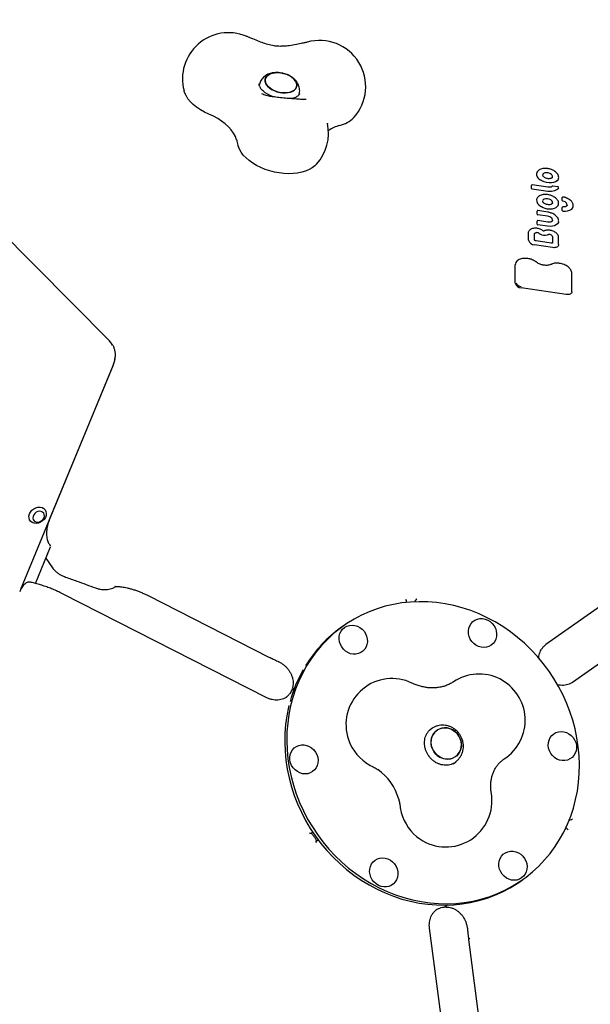
# Model space of a CAD drawing. Units: millimetres. Extents: x 5383 to 15229, y 17118 to 24215.
# Drawn here: x 10091 to 10463, y 21791 to 22431 of the extents above; entities that cross this region are included whole.
import ezdxf

# ---------------------------------------------------------------- set-up
doc = ezdxf.new("R2010")
doc.units = ezdxf.units.MM
doc.header["$LTSCALE"] = 100
doc.layers.add('STREFA', color=102, linetype='Continuous')

msp = doc.modelspace()

# ---------------------------------------------------------------- linework, layer by layer
at = {"color": 7, "linetype": 'Continuous', "lineweight": 25}
for p, q in [((10240.96, 22419.27), (10240.81, 22419.31)), ((10149.79, 22222), (9984.2, 22389.09)), ((10247.45, 22389.02), (10247.27, 22388.25)), ((10248.83, 22382.75), (10249, 22382.65)), ((10273.12, 22382), (10273.31, 22382.77)), ((10291.6, 22363.5), (10291.64, 22363.34)), ((10232.6, 22352.83), (10232.62, 22352.68)), ((10429.19, 22333.06), (10429.06, 22332.97)), ((10424.43, 22321.08), (10424.43, 22323.09)), ((10434.98, 22319.24), (10424.82, 22320.77)), ((10435.05, 22321.93), (10424.93, 22323.46)), ((10441.63, 22322.21), (10438.3, 22322.71)), ((10444.39, 22315.16), (10444.39, 22315.21)), ((10444.39, 22313.26), (10444.39, 22315.16)), ((10445.78, 22315.37), (10444.98, 22315.58)), ((10432.35, 22311.75), (10432.34, 22311.75)), ((10444.39, 22308.69), (10444.39, 22308.74)), ((10444.39, 22306.79), (10444.39, 22308.69)), ((10444.91, 22309.12), (10444.91, 22309.12)), ((10428.02, 22304.35), (10428.02, 22306.37)), ((10434.83, 22303.08), (10428.41, 22304.05)), ((10434.99, 22305.76), (10428.53, 22306.73)), ((10428.02, 22297.85), (10428.02, 22299.86)), ((10434.87, 22296.57), (10428.41, 22297.55)), ((10434.93, 22299.26), (10428.53, 22300.23)), ((10434.93, 22299.26), (10434.93, 22299.26)), ((10422.42, 22287.52), (10422.42, 22292.27)), ((10426.44, 22291.7), (10426.45, 22291.77)), ((10426.44, 22287.55), (10426.44, 22291.7)), ((10438.01, 22289.86), (10438.01, 22285.75)), ((10442.02, 22284.63), (10442.02, 22289.38)), ((10438.06, 22282.69), (10426.38, 22284.45)), ((10437.19, 22285.52), (10427.35, 22287)), ((10438.01, 22285.75), (10438, 22285.67)), ((10442.02, 22284.63), (10442.01, 22284.56)), ((10413.81, 22259.52), (10413.81, 22271.46)), ((10450.64, 22254.03), (10450.64, 22266)), ((10446.89, 22252.19), (10417.57, 22256.62)), ((10450.64, 22254.03), (10450.63, 22253.96)), ((10092.22, 22060.74), (10152.21, 22206.12)), ((10152.17, 22206.32), (10110.63, 22105.66)), ((10152.17, 22206.33), (10152.17, 22206.32)), ((10110.63, 22105.66), (10110.62, 22105.65)), ((10547.36, 22104.9), (10433.78, 22024.58)), ((10110.48, 22090.01), (10111.47, 22088.6)), ((10101.64, 22064.38), (10111.46, 22088.18)), ((10111.47, 22088.6), (10111.47, 22088.61)), ((10108.38, 22080.72), (10112.77, 22074.52)), ((10451.1, 22000.08), (10564.68, 22080.4)), ((10252.17, 21990.08), (10119.18, 22057.68)), ((10174.95, 22056.47), (10253.57, 22016.5)), ((10343, 22052), (10343, 22052.03)), ((10348.49, 22052.39), (10348.51, 22052.5)), ((10302.08, 22036.78), (10300.74, 22035.84)), ((10259.26, 22013.79), (10259.76, 22013.57)), ((10269.37, 21995.6), (10268.93, 21995.29)), ((10359.52, 21969.99), (10357.92, 21968.86)), ((10358.04, 21969.03), (10358.44, 21969.22)), ((10359.57, 21970.26), (10359.41, 21970.16)), ((10373.32, 21947.17), (10374.88, 21948.27)), ((10446.72, 21905.34), (10446.69, 21905.36)), ((10448.89, 21910.4), (10449, 21910.39)), ((10281, 21901.85), (10280.8, 21901.71)), ((10282.08, 21902.61), (10281, 21901.85)), ((10284.46, 21896.95), (10285.54, 21897.71)), ((10284.27, 21896.81), (10284.46, 21896.95)), ((10417.37, 21870.9), (10418.7, 21871.85)), ((10368.53, 21854.42), (10368.97, 21854.73)), ((10377.44, 21692.44), (10358.04, 21840.36)), ((10382.72, 21839.53), (10382.77, 21838.98)), ((10383.42, 21832.88), (10402.09, 21690.51))]:
    msp.add_line(p, q, dxfattribs=at)
at = {"color": 7, "linetype": 'Continuous', "lineweight": 25, "flags": 128}
for points in [[(10251.17, 22392.45), (10251.02, 22391.29), (10251.23, 22390.08), (10251.78, 22388.86), (10252.65, 22387.68), (10253.82, 22386.57), (10255.25, 22385.56), (10256.88, 22384.71), (10258.67, 22384.03), (10260.54, 22383.54), (10262.45, 22383.28), (10264.31, 22383.23), (10266.07, 22383.41), (10267.68, 22383.81), (10269.06, 22384.41), (10270.19, 22385.2), (10271.01, 22386.15), (10271.5, 22387.22), (10271.65, 22388.38), (10271.44, 22389.59), (10270.89, 22390.81), (10270.02, 22391.99), (10268.85, 22393.11), (10267.42, 22394.11), (10265.79, 22394.96), (10264, 22395.64), (10262.13, 22396.13), (10260.22, 22396.4), (10258.36, 22396.44), (10256.59, 22396.26), (10254.99, 22395.86), (10253.61, 22395.26), (10252.48, 22394.47), (10251.66, 22393.53), (10251.17, 22392.45)], [(10263.07, 22395.91), (10264.91, 22395.33), (10266.63, 22394.56), (10268.16, 22393.62), (10269.47, 22392.56), (10270.49, 22391.41), (10271.21, 22390.2), (10271.59, 22388.98), (10271.62, 22387.79), (10271.3, 22386.67), (10270.64, 22385.65), (10269.66, 22384.78), (10268.4, 22384.08), (10266.9, 22383.58), (10265.21, 22383.29), (10263.39, 22383.22), (10261.49, 22383.38), (10259.6, 22383.76), (10257.76, 22384.34), (10256.04, 22385.12), (10254.51, 22386.05), (10253.2, 22387.11), (10252.17, 22388.26), (10251.46, 22389.47), (10251.08, 22390.69), (10251.05, 22391.88), (10251.37, 22393), (10252.03, 22394.02), (10253.01, 22394.89), (10254.27, 22395.59), (10255.77, 22396.09), (10257.46, 22396.38), (10259.28, 22396.45), (10261.17, 22396.29), (10263.07, 22395.91)], [(10214.41, 22369.51), (10211.59, 22370.82), (10208.95, 22372.29), (10206.52, 22373.92), (10204.35, 22375.67), (10202.46, 22377.53), (10200.87, 22379.47), (10199.6, 22381.47), (10198.68, 22383.49), (10198.32, 22384.63)], [(10232.64, 22352.53), (10232.55, 22352.85), (10231.72, 22354.98), (10230.55, 22357.1), (10229.05, 22359.17), (10227.25, 22361.19), (10225.15, 22363.11), (10222.79, 22364.93), (10220.2, 22366.61), (10217.39, 22368.15), (10214.41, 22369.51)], [(10284.53, 22336.94), (10283.45, 22335.88), (10281.69, 22334.55), (10279.66, 22333.39), (10277.38, 22332.43), (10274.87, 22331.67), (10272.17, 22331.13), (10269.31, 22330.81), (10266.34, 22330.71), (10263.28, 22330.84), (10260.19, 22331.19), (10257.09, 22331.77), (10254.04, 22332.56), (10251.06, 22333.55), (10248.2, 22334.73), (10245.49, 22336.08), (10242.98, 22337.59), (10240.69, 22339.24), (10238.65, 22341), (10236.89, 22342.86), (10235.43, 22344.79), (10234.29, 22346.76), (10233.49, 22348.75), (10233.32, 22349.31)], [(10441.94, 22327.39), (10441.7, 22326.86), (10441.02, 22326.06), (10440.04, 22325.42), (10438.81, 22324.98), (10437.38, 22324.74), (10435.84, 22324.73), (10434.24, 22324.95), (10432.68, 22325.37), (10431.22, 22325.99), (10429.93, 22326.78)], [(10441.99, 22321.65), (10441.62, 22320.99), (10441.06, 22320.41), (10440.33, 22319.92), (10439.45, 22319.54), (10438.45, 22319.27), (10437.35, 22319.13), (10436.18, 22319.12), (10434.98, 22319.24)], [(10437.46, 22310.95), (10437.45, 22310.95), (10437.44, 22310.94)], [(10447.57, 22310.26), (10447.59, 22310.55), (10447.48, 22311.03), (10447.2, 22311.51), (10446.77, 22311.95), (10446.2, 22312.35), (10445.54, 22312.67), (10444.81, 22312.89)], [(10438.05, 22300.41), (10438.06, 22300.75), (10437.91, 22301.23)], [(10441.96, 22299.2), (10441.9, 22299.01), (10441.36, 22298.14), (10440.5, 22297.41), (10439.36, 22296.87), (10437.99, 22296.55), (10436.47, 22296.44), (10434.87, 22296.57)], [(10422.42, 22292.27), (10422.53, 22292.95), (10422.68, 22293.3)], [(10426.44, 22291.77), (10426.46, 22291.81), (10426.54, 22291.99), (10426.68, 22292.15), (10426.86, 22292.28), (10427.09, 22292.38), (10427.36, 22292.45), (10427.65, 22292.48), (10427.96, 22292.48)], [(10432.41, 22293.39), (10432.41, 22293.39), (10432.4, 22293.39), (10432.37, 22293.38), (10432.32, 22293.38), (10432.27, 22293.39), (10432.21, 22293.41), (10432.16, 22293.43), (10432.13, 22293.44), (10432.11, 22293.46), (10432.11, 22293.46)], [(10426.44, 22287.55), (10426.44, 22287.55), (10426.44, 22287.57)], [(10442.01, 22284.56), (10441.94, 22284.09), (10441.71, 22283.66), (10441.35, 22283.29), (10440.85, 22282.99), (10440.26, 22282.77), (10439.57, 22282.65), (10438.83, 22282.62), (10438.06, 22282.69)], [(10421.4, 22275.65), (10421.4, 22275.65), (10421.42, 22275.63), (10421.43, 22275.6), (10421.44, 22275.54)], [(10450.63, 22253.96), (10450.56, 22253.51), (10450.34, 22253.11), (10450, 22252.76), (10449.53, 22252.48), (10448.97, 22252.27), (10448.32, 22252.15), (10447.62, 22252.13), (10446.89, 22252.19)], [(10151.84, 22219.28), (10151.1, 22220.44), (10149.79, 22222)], [(10153.45, 22211.61), (10153.44, 22211.6), (10153.44, 22211.59)], [(10098.57, 22104.73), (10097.85, 22105.73), (10097.45, 22106.91), (10097.41, 22108.2), (10097.72, 22109.53), (10098.37, 22110.8), (10099.3, 22111.94), (10100.48, 22112.88), (10101.81, 22113.56), (10103.22, 22113.93), (10104.62, 22113.97), (10105.93, 22113.69), (10107.05, 22113.08), (10107.91, 22112.21), (10108.48, 22111.11), (10108.7, 22109.86), (10108.56, 22108.54), (10108.08, 22107.23), (10107.28, 22106.02), (10106.22, 22104.97), (10104.96, 22104.15), (10103.57, 22103.63), (10102.15, 22103.42), (10100.79, 22103.54), (10099.57, 22103.99), (10098.57, 22104.73)], [(10100.73, 22105.11), (10101.54, 22104.54), (10102.55, 22104.26), (10103.66, 22104.29), (10104.77, 22104.63), (10105.79, 22105.24), (10106.62, 22106.08), (10107.2, 22107.07), (10107.47, 22108.12), (10107.4, 22109.14), (10107, 22110.03), (10106.31, 22110.73), (10105.39, 22111.16), (10104.32, 22111.29), (10103.2, 22111.1), (10102.12, 22110.62), (10101.18, 22109.89), (10100.47, 22108.96), (10100.04, 22107.93), (10099.94, 22106.89), (10100.18, 22105.92), (10100.73, 22105.11)], [(10435.67, 22007.54), (10432.08, 22012.34), (10428.24, 22016.92), (10424.17, 22021.29), (10419.87, 22025.43), (10415.36, 22029.31), (10410.65, 22032.93), (10405.77, 22036.27), (10400.74, 22039.33), (10395.55, 22042.08), (10390.25, 22044.53), (10384.84, 22046.67), (10379.35, 22048.47), (10373.79, 22049.95), (10368.18, 22051.09), (10362.54, 22051.89), (10356.9, 22052.35), (10351.27, 22052.46), (10345.67, 22052.23), (10340.12, 22051.66), (10334.64, 22050.74), (10329.26, 22049.48), (10323.98, 22047.89), (10318.83, 22045.98), (10313.83, 22043.74), (10308.99, 22041.18), (10304.33, 22038.32), (10299.87, 22035.17), (10295.62, 22031.73), (10291.6, 22028.02), (10287.82, 22024.05), (10284.29, 22019.83), (10281.04, 22015.39), (10278.06, 22010.73), (10275.37, 22005.87), (10272.98, 22000.83), (10270.89, 21995.63), (10269.12, 21990.28), (10267.67, 21984.81), (10266.55, 21979.23), (10265.76, 21973.56), (10265.29, 21967.83), (10265.17, 21962.04), (10265.37, 21956.23), (10265.91, 21950.42), (10266.79, 21944.61), (10267.99, 21938.84), (10269.51, 21933.13), (10271.36, 21927.49), (10273.52, 21921.94), (10275.98, 21916.51), (10278.74, 21911.21), (10281.79, 21906.06), (10285.11, 21901.08), (10288.69, 21896.29), (10292.53, 21891.7), (10296.61, 21887.33), (10300.91, 21883.2), (10305.42, 21879.32), (10310.12, 21875.7), (10315, 21872.35), (10320.04, 21869.3), (10325.22, 21866.54), (10330.53, 21864.09), (10335.93, 21861.96), (10341.43, 21860.15), (10346.99, 21858.68), (10352.6, 21857.54), (10358.24, 21856.74), (10363.88, 21856.28), (10369.51, 21856.16), (10375.11, 21856.39), (10380.66, 21856.97), (10386.13, 21857.89), (10391.52, 21859.14), (10396.8, 21860.73), (10401.94, 21862.65), (10406.95, 21864.89), (10411.79, 21867.45), (10416.44, 21870.31), (10420.91, 21873.46), (10425.15, 21876.9), (10429.18, 21880.61), (10432.96, 21884.58), (10436.48, 21888.79), (10439.74, 21893.24), (10442.72, 21897.9), (10445.41, 21902.76), (10447.8, 21907.79), (10449.88, 21913), (10451.65, 21918.34), (10453.1, 21923.82), (10454.23, 21929.4), (10455.02, 21935.07), (10455.48, 21940.8), (10455.61, 21946.58), (10455.4, 21952.39), (10454.86, 21958.21), (10453.99, 21964.01), (10452.79, 21969.78), (10451.26, 21975.5), (10449.42, 21981.14), (10447.26, 21986.69), (10444.8, 21992.12), (10442.04, 21997.42), (10438.99, 22002.57), (10435.67, 22007.54)], [(10395.98, 22040.57), (10397.53, 22039.59), (10398.89, 22038.35), (10400.03, 22036.89), (10400.89, 22035.25), (10401.45, 22033.5), (10401.69, 22031.7), (10401.59, 22029.92), (10401.17, 22028.22), (10400.43, 22026.65), (10399.41, 22025.29), (10398.13, 22024.17), (10396.65, 22023.35), (10395.03, 22022.83), (10393.31, 22022.66), (10391.56, 22022.83), (10389.85, 22023.33), (10388.23, 22024.15), (10386.77, 22025.26), (10385.51, 22026.62), (10384.51, 22028.18), (10383.79, 22029.88), (10383.39, 22031.67), (10383.32, 22033.46), (10383.59, 22035.22), (10384.17, 22036.86), (10385.05, 22038.33), (10386.21, 22039.57), (10387.59, 22040.55), (10389.15, 22041.22), (10390.83, 22041.57), (10392.57, 22041.57), (10394.31, 22041.23), (10395.98, 22040.57)], [(10302.8, 22035.76), (10304.27, 22036.59), (10305.9, 22037.1), (10307.62, 22037.27), (10309.37, 22037.11), (10311.08, 22036.6), (10312.7, 22035.78), (10314.16, 22034.67), (10315.42, 22033.31), (10316.42, 22031.75), (10317.14, 22030.05), (10317.53, 22028.27), (10317.61, 22026.47), (10317.34, 22024.72), (10316.76, 22023.08), (10315.88, 22021.61), (10314.72, 22020.36), (10313.34, 22019.38), (10311.78, 22018.71), (10310.1, 22018.37), (10308.36, 22018.36), (10306.62, 22018.7), (10304.95, 22019.37), (10303.4, 22020.34), (10302.03, 22021.58), (10300.9, 22023.04), (10300.04, 22024.68), (10299.48, 22026.43), (10299.24, 22028.23), (10299.34, 22030.01), (10299.76, 22031.72), (10300.5, 22033.28), (10301.52, 22034.64), (10302.8, 22035.76)], [(10266.6, 21984.96), (10266.34, 21983.87), (10265.22, 21978.29), (10264.42, 21972.62), (10263.96, 21966.88), (10263.83, 21961.1), (10264.04, 21955.29), (10264.58, 21949.47), (10265.45, 21943.67), (10266.65, 21937.9), (10268.18, 21932.18), (10270.03, 21926.54), (10272.18, 21921), (10274.65, 21915.57), (10277.41, 21910.27), (10280.45, 21905.12), (10283.77, 21900.14), (10287.36, 21895.35), (10291.2, 21890.76), (10295.28, 21886.39), (10299.58, 21882.26), (10304.09, 21878.37), (10308.79, 21874.76), (10313.67, 21871.41), (10318.71, 21868.36), (10323.89, 21865.6), (10329.19, 21863.15), (10334.6, 21861.02), (10340.1, 21859.21), (10345.66, 21857.73), (10351.27, 21856.59), (10356.9, 21855.79), (10362.55, 21855.33), (10368.18, 21855.22), (10373.78, 21855.45), (10379.32, 21856.03), (10384.8, 21856.94), (10390.19, 21858.2), (10395.46, 21859.79), (10400.61, 21861.71), (10405.61, 21863.95), (10410.45, 21866.5), (10415.11, 21869.36), (10417.37, 21870.9)], [(10361.43, 21967.67), (10360.36, 21966.24), (10359.58, 21964.61), (10359.12, 21962.84), (10358.99, 21960.98), (10359.2, 21959.09), (10359.74, 21957.25), (10360.59, 21955.52), (10361.72, 21953.94), (10363.1, 21952.59), (10364.67, 21951.5), (10366.39, 21950.71), (10368.19, 21950.24), (10370.02, 21950.12), (10371.81, 21950.35), (10373.49, 21950.92), (10375.03, 21951.8), (10376.35, 21952.98), (10377.42, 21954.41), (10378.2, 21956.04), (10378.66, 21957.81), (10378.79, 21959.67), (10378.58, 21961.55), (10378.04, 21963.39), (10377.19, 21965.13), (10376.06, 21966.7), (10374.68, 21968.06), (10373.11, 21969.15), (10371.39, 21969.94), (10369.59, 21970.4), (10367.76, 21970.52), (10365.97, 21970.3), (10364.28, 21969.73), (10362.75, 21968.84), (10361.43, 21967.67)], [(10375.4, 21967.41), (10376.66, 21965.94), (10377.65, 21964.28), (10378.35, 21962.48), (10378.72, 21960.61), (10378.76, 21958.74), (10378.47, 21956.91), (10377.84, 21955.2), (10376.92, 21953.67), (10375.72, 21952.36), (10374.28, 21951.32), (10372.67, 21950.59), (10370.92, 21950.19), (10369.11, 21950.14), (10367.28, 21950.43), (10365.52, 21951.06), (10363.86, 21952.01), (10362.38, 21953.24), (10361.12, 21954.71), (10360.13, 21956.37), (10359.43, 21958.16), (10359.05, 21960.03), (10359.01, 21961.91), (10359.31, 21963.74), (10359.93, 21965.45), (10360.86, 21966.98), (10362.06, 21968.29), (10363.49, 21969.32), (10365.11, 21970.05), (10366.86, 21970.45), (10368.67, 21970.51), (10370.49, 21970.21), (10372.26, 21969.58), (10373.91, 21968.64), (10375.4, 21967.41)], [(10453.57, 21959.12), (10453.64, 21957.32), (10453.38, 21955.57), (10452.8, 21953.93), (10451.91, 21952.46), (10450.76, 21951.21), (10449.38, 21950.24), (10447.82, 21949.56), (10446.14, 21949.22), (10444.4, 21949.22), (10442.66, 21949.55), (10440.98, 21950.22), (10439.44, 21951.19), (10438.07, 21952.43), (10436.94, 21953.9), (10436.07, 21955.53), (10435.51, 21957.28), (10435.28, 21959.08), (10435.37, 21960.87), (10435.8, 21962.57), (10436.54, 21964.13), (10437.56, 21965.49), (10438.83, 21966.61), (10440.31, 21967.44), (10441.94, 21967.95), (10443.66, 21968.13), (10445.4, 21967.96), (10447.12, 21967.45), (10448.74, 21966.63), (10450.2, 21965.52), (10451.45, 21964.16), (10452.46, 21962.6), (10453.17, 21960.9), (10453.57, 21959.12)], [(10267.2, 21949.51), (10267.13, 21951.31), (10267.4, 21953.06), (10267.98, 21954.7), (10268.86, 21956.17), (10270.02, 21957.41), (10271.4, 21958.39), (10272.96, 21959.06), (10274.64, 21959.41), (10276.38, 21959.41), (10278.12, 21959.07), (10279.79, 21958.41), (10281.34, 21957.44), (10282.7, 21956.2), (10283.84, 21954.73), (10284.7, 21953.09), (10285.26, 21951.34), (10285.5, 21949.54), (10285.4, 21947.76), (10284.98, 21946.06), (10284.24, 21944.5), (10283.22, 21943.13), (10281.94, 21942.02), (10280.46, 21941.19), (10278.84, 21940.68), (10277.12, 21940.5), (10275.37, 21940.67), (10273.66, 21941.17), (10272.04, 21942), (10270.58, 21943.11), (10269.32, 21944.46), (10268.32, 21946.02), (10267.6, 21947.72), (10267.2, 21949.51)], [(10324.8, 21868.06), (10323.25, 21869.03), (10321.88, 21870.27), (10320.75, 21871.74), (10319.88, 21873.37), (10319.33, 21875.12), (10319.09, 21876.92), (10319.19, 21878.71), (10319.61, 21880.41), (10320.35, 21881.97), (10321.37, 21883.34), (10322.65, 21884.45), (10324.12, 21885.28), (10325.75, 21885.79), (10327.47, 21885.97), (10329.22, 21885.8), (10330.93, 21885.3), (10332.55, 21884.47), (10334.01, 21883.36), (10335.27, 21882), (10336.27, 21880.45), (10336.98, 21878.74), (10337.38, 21876.96), (10337.45, 21875.16), (10337.19, 21873.41), (10336.61, 21871.77), (10335.72, 21870.3), (10334.57, 21869.06), (10333.19, 21868.08), (10331.63, 21867.41), (10329.95, 21867.06), (10328.21, 21867.06), (10326.47, 21867.39), (10324.8, 21868.06)], [(10417.98, 21872.87), (10416.5, 21872.04), (10414.87, 21871.53), (10413.16, 21871.35), (10411.41, 21871.52), (10409.7, 21872.03), (10408.08, 21872.85), (10406.61, 21873.96), (10405.36, 21875.32), (10404.36, 21876.88), (10403.64, 21878.58), (10403.24, 21880.36), (10403.17, 21882.16), (10403.43, 21883.91), (10404.02, 21885.55), (10404.9, 21887.02), (10406.06, 21888.26), (10407.44, 21889.24), (10409, 21889.91), (10410.68, 21890.26), (10412.42, 21890.26), (10414.16, 21889.93), (10415.83, 21889.26), (10417.38, 21888.29), (10418.74, 21887.05), (10419.88, 21885.58), (10420.74, 21883.95), (10421.3, 21882.2), (10421.53, 21880.4), (10421.44, 21878.61), (10421.01, 21876.91), (10420.28, 21875.35), (10419.25, 21873.98), (10417.98, 21872.87)], [(10384.1, 21833.86), (10383.58, 21833.38), (10383.41, 21832.93), (10383.42, 21832.88)]]:
    msp.add_lwpolyline(points, dxfattribs=at)
at = {"color": 7, "linetype": 'Continuous', "lineweight": 25}
for centre, radius, start, end in [((8487.29, 20222.51), 3104.28, 94.84292, 314.82006), ((10227.3, 22392.4), 30, 67.69934, 195.01931), ((10286.52, 22387.34), 30, 317.81847, 105.57053), ((10295.33, 22380.38), 18.81, 283.04928, 315.49244), ((10262.3, 22357.08), 30, 317.81847, 12.33907), ((10304.92, 22340.57), 22.15, 103.95339, 124.88861), ((10262.3, 22357.08), 30, 188.15446, 195.01931), ((10430.7, 22330.32), 3.03, 125.01857, 213.82524), ((10433.49, 22331.89), 6.23, 211.49553, 235.18745), ((10429.24, 22332.74), 0.284, 127.94274, 167.81255), ((10433.29, 22329.58), 1.69, 100.6825, 163.39486), ((10434.17, 22326.49), 4.9, 49.77569, 104.12556), ((10436.36, 22328.85), 1.7, 350.27701, 54.73118), ((10424.83, 22321.19), 0.414, 195.40303, 269.08673), ((10432.23, 22313.78), 4.57, 178.17088, 242.97132), ((10433.13, 22312.77), 1.5, 112.68934, 163.35833), ((10434.25, 22309.76), 4.71, 55.62239, 111.12747), ((10444.88, 22315.09), 0.5, 106.80277, 166.41889), ((10444.88, 22315.09), 0.5, 78.85091, 106.80277), ((10435.95, 22318.22), 10.29, 235.68275, 240.01982), ((10436.16, 22317.93), 10.15, 238.18779, 295.00292), ((10436.03, 22311.83), 2.02, 356.81734, 64.27793), ((10438.88, 22311.54), 3.22, 299.14458, 344.26756), ((10444.86, 22313.38), 0.486, 193.86883, 264.3659), ((10444.88, 22308.62), 0.5, 106.80277, 166.41889), ((10444.88, 22308.62), 0.5, 86.30721, 106.80277), ((10446.18, 22313.78), 7.48, 260.27382, 306.4132), ((10448.77, 22309.92), 2.84, 310.57484, 3.39091), ((10428.42, 22304.46), 0.414, 195.40303, 269.08673), ((10434.24, 22298.4), 4.71, 45.74986, 82.7664), ((10435.91, 22300.24), 2.24, 26.45734, 43.55898), ((10444.9, 22306.94), 0.534, 196.17254, 271.58283), ((10428.42, 22297.96), 0.414, 195.40303, 269.08673), ((10427.81, 22290.27), 2.21, 60.44588, 86.09904), ((10422.77, 22281.61), 12.23, 55.85243, 59.95981), ((10433.02, 22296.71), 6.02, 235.83743, 238.90163), ((10433.02, 22296.6), 5.93, 238.35718, 287.67713), ((10437.18, 22284.94), 6.47, 104.50308, 111.44539), ((10436, 22289.33), 1.92, 76.31182, 103.17912), ((10436.3, 22289.44), 1.76, 14.03702, 84.87288), ((10426.45, 22288.63), 4.17, 195.40303, 269.08673), ((10417.23, 22271.36), 3.42, 126.36691, 178.29606), ((10442.87, 22272.34), 0.178, 342.48421, 15.88565), ((10417.64, 22260.6), 3.98, 195.74508, 268.99095), ((10417.74, 22260.82), 3.5, 197.34653, 268.69795), ((10140.78, 22213.06), 12.69, 31.62695, 44.76364), ((10136.32, 22212.79), 17.23, 337.23033, 355.2764), ((10350.06, 21966.28), 85.26, 125.33668, 148.41498), ((10354.78, 21963.51), 90.74, 150.51144, 164.6404), ((10333.67, 21972.54), 30, 64.41837, 194.77396), ((10390.3, 21975.46), 30, 303.04324, 123.70035), ((10333.78, 21972.62), 30.13, 194.86797, 235.66081), ((10333.67, 21972.54), 30, 235.75482, 243.80219), ((10304.93, 21915.1), 34.26, 15.08216, 55.48559), ((10368.67, 21923.05), 30, 235.75482, 9.39962), ((10368.67, 21923.05), 30, 186.72659, 194.77396), ((10368.79, 21923.13), 30.13, 194.8696, 235.65918)]:
    msp.add_arc(centre, radius, start, end, dxfattribs=at)
for points, knots in [([(10240.96, 22419.29), (10240.44, 22419.47), (10239.67, 22419.75), (10238.93, 22420.06), (10238.68, 22420.16)], [0, 0, 0, 0, 0.670631, 1, 1, 1, 1]), ([(10275.45, 22415.54), (10274.12, 22415.28), (10271.23, 22414.71), (10267.19, 22413.96), (10263.33, 22413.55), (10260.03, 22413.49), (10256.5, 22413.81), (10252.83, 22414.63), (10249.02, 22415.94), (10244.98, 22417.66), (10242.24, 22418.75), (10240.77, 22419.34)], [0, 0, 0, 0, 0.1072982, 0.233731, 0.3264735, 0.4145827, 0.4966996, 0.6142912, 0.7294278, 0.8546671, 1, 1, 1, 1]), ([(10278.46, 22416.24), (10278.12, 22416.15), (10277.15, 22415.89), (10276.08, 22415.64), (10275.29, 22415.51), (10275.27, 22415.51)], [0, 0, 0, 0, 0.34093, 0.985559, 1, 1, 1, 1]), ([(10263.09, 22395.93), (10262.7, 22396.02), (10261.64, 22396.27), (10259.87, 22396.49), (10257.79, 22396.51), (10255.72, 22396.26), (10253.82, 22395.74), (10252.13, 22394.99), (10250.71, 22394.05), (10249.5, 22392.94), (10248.53, 22391.66), (10247.83, 22390.35), (10247.59, 22389.43), (10247.49, 22389.03)], [0, 0, 0, 0, 0.059309, 0.163146, 0.26839, 0.375773, 0.485604, 0.581132, 0.672874, 0.761351, 0.847549, 0.932444, 1, 1, 1, 1]), ([(10273.27, 22382.77), (10273.35, 22383.09), (10273.57, 22383.95), (10273.58, 22385.38), (10273.34, 22386.98), (10272.81, 22388.51), (10272.03, 22389.97), (10271, 22391.34), (10269.71, 22392.61), (10268.18, 22393.76), (10266.45, 22394.74), (10264.73, 22395.46), (10263.58, 22395.79), (10263.09, 22395.93)], [0, 0, 0, 0, 0.055809, 0.146065, 0.235031, 0.324309, 0.415479, 0.509966, 0.608629, 0.711191, 0.816208, 0.921787, 1, 1, 1, 1]), ([(10249.24, 22385), (10249.07, 22385.17), (10248.59, 22385.67), (10247.99, 22386.48), (10247.51, 22387.34), (10247.26, 22388.07), (10247.21, 22388.64), (10247.2, 22388.93), (10247.27, 22389.09), (10247.27, 22389.09)], [0, 0, 0, 0, 0.088967, 0.259166, 0.42942, 0.602233, 0.783889, 0.988304, 1, 1, 1, 1]), ([(10256.57, 22380.68), (10256.16, 22380.82), (10255.1, 22381.18), (10253.53, 22381.92), (10251.9, 22382.85), (10250.52, 22383.82), (10249.68, 22384.55), (10249.3, 22384.93), (10249.24, 22385)], [0, 0, 0, 0, 0.135554, 0.348127, 0.558999, 0.767631, 0.96213, 1, 1, 1, 1]), ([(10255.92, 22380.76), (10255.13, 22380.87), (10253.58, 22381.09), (10251.76, 22381.51), (10250.24, 22382), (10249.37, 22382.43), (10248.94, 22382.65)], [0, 0, 0, 0, 0.259556, 0.510659, 0.755939, 1, 1, 1, 1]), ([(10277.09, 22378.95), (10276.92, 22378.95), (10276.45, 22378.96), (10275.45, 22379), (10274.06, 22379.07), (10272.41, 22379.16), (10270.56, 22379.29), (10268.56, 22379.45), (10266.47, 22379.63), (10264.32, 22379.82), (10262.17, 22380.04), (10260.08, 22380.26), (10258.13, 22380.48), (10256.77, 22380.65), (10256.08, 22380.74), (10255.94, 22380.76)], [0, 0, 0, 0, 0.0450601, 0.1225032, 0.2035688, 0.2875457, 0.3731673, 0.4597327, 0.546836, 0.6342261, 0.7217279, 0.8091711, 0.896384, 0.9780857, 1, 1, 1, 1]), ([(10273.5, 22382.75), (10273.49, 22382.7), (10273.46, 22382.51), (10273.29, 22382.19), (10272.9, 22381.68), (10272.26, 22381.13), (10271.36, 22380.58), (10270.14, 22380.07), (10268.94, 22379.7), (10268.07, 22379.57), (10267.76, 22379.52)], [0, 0, 0, 0, 0.047694, 0.217531, 0.362303, 0.497622, 0.641294, 0.781031, 0.920371, 1, 1, 1, 1]), ([(10277.71, 22378.95), (10277.72, 22378.96), (10277.75, 22378.96), (10277.42, 22378.95), (10277.21, 22378.95)], [0, 0, 0, 0, 0.340989, 1, 1, 1, 1]), ([(10435.08, 22334.01), (10434.66, 22334.07), (10433.74, 22334.2), (10432.36, 22334.16), (10431.01, 22333.92), (10429.94, 22333.54), (10429.4, 22333.2), (10429.19, 22333.06)], [0, 0, 0, 0, 0.185408, 0.408058, 0.631485, 0.855938, 1, 1, 1, 1]), ([(10440.97, 22331.02), (10440.82, 22331.19), (10440.39, 22331.66), (10439.48, 22332.37), (10438.22, 22333.09), (10436.82, 22333.63), (10435.74, 22333.94), (10435.16, 22334), (10435.08, 22334.01)], [0, 0, 0, 0, 0.113208, 0.326206, 0.539297, 0.752099, 0.964733, 1, 1, 1, 1]), ([(10432.58, 22328.48), (10432.46, 22328.57), (10432.14, 22328.84), (10431.79, 22329.31), (10431.62, 22329.77), (10431.68, 22329.99), (10431.7, 22330.07)], [0, 0, 0, 0, 0.166329, 0.485788, 0.805214, 1, 1, 1, 1]), ([(10437.07, 22327.69), (10436.94, 22327.65), (10436.57, 22327.53), (10435.8, 22327.44), (10434.8, 22327.52), (10433.81, 22327.79), (10433.05, 22328.15), (10432.68, 22328.41), (10432.56, 22328.5)], [0, 0, 0, 0, 0.100938, 0.298145, 0.496898, 0.69654, 0.895928, 1, 1, 1, 1]), ([(10438.01, 22328.57), (10437.98, 22328.47), (10437.92, 22328.23), (10437.57, 22327.91), (10437.19, 22327.75), (10437.03, 22327.67)], [0, 0, 0, 0, 0.3049827, 0.695874, 1, 1, 1, 1]), ([(10441.89, 22327.37), (10441.96, 22327.53), (10442.14, 22328), (10442.1, 22328.85), (10441.79, 22329.85), (10441.34, 22330.59), (10440.99, 22331), (10440.91, 22331.1)], [0, 0, 0, 0, 0.139201, 0.395794, 0.652517, 0.914924, 1, 1, 1, 1]), ([(10424.93, 22323.45), (10424.92, 22323.45), (10424.86, 22323.47), (10424.74, 22323.45), (10424.59, 22323.38), (10424.48, 22323.26), (10424.44, 22323.17), (10424.43, 22323.12)], [0, 0, 0, 0, 0.0609038, 0.2976801, 0.5360217, 0.7941614, 1, 1, 1, 1]), ([(10437.92, 22322.57), (10437.86, 22322.51), (10437.67, 22322.31), (10437.14, 22322.04), (10436.3, 22321.86), (10435.56, 22321.86), (10435.14, 22321.92), (10435.05, 22321.93)], [0, 0, 0, 0, 0.1314149, 0.4018369, 0.6655819, 0.9284577, 1, 1, 1, 1]), ([(10438.3, 22322.71), (10438.25, 22322.71), (10438.15, 22322.71), (10438.01, 22322.66), (10437.95, 22322.59), (10437.92, 22322.56)], [0, 0, 0, 0, 0.341952, 0.701654, 1, 1, 1, 1]), ([(10441.99, 22321.67), (10441.99, 22321.68), (10442.01, 22321.74), (10442, 22321.86), (10441.95, 22322.01), (10441.85, 22322.12), (10441.74, 22322.18), (10441.66, 22322.2), (10441.63, 22322.2)], [0, 0, 0, 0, 0.050188, 0.262798, 0.476534, 0.68033, 0.854778, 1, 1, 1, 1]), ([(10429.64, 22316.43), (10429.46, 22316.32), (10428.93, 22316.02), (10428.27, 22315.38), (10427.79, 22314.61), (10427.72, 22314.09), (10427.7, 22313.9)], [0, 0, 0, 0, 0.173393, 0.498074, 0.817472, 1, 1, 1, 1]), ([(10432.96, 22317.2), (10432.62, 22317.19), (10431.79, 22317.16), (10430.66, 22316.89), (10429.96, 22316.57), (10429.64, 22316.43)], [0, 0, 0, 0, 0.272467, 0.662156, 1, 1, 1, 1]), ([(10437.14, 22316.55), (10436.88, 22316.64), (10436.15, 22316.88), (10434.88, 22317.13), (10433.72, 22317.26), (10433.1, 22317.21), (10432.96, 22317.2)], [0, 0, 0, 0, 0.186487, 0.539935, 0.894161, 1, 1, 1, 1]), ([(10440.94, 22314.11), (10440.79, 22314.27), (10440.36, 22314.74), (10439.45, 22315.45), (10438.3, 22316.1), (10437.49, 22316.42), (10437.14, 22316.55)], [0, 0, 0, 0, 0.162014, 0.466824, 0.771757, 1, 1, 1, 1]), ([(10441.98, 22310.67), (10442.03, 22310.98), (10442.13, 22311.61), (10441.9, 22312.6), (10441.48, 22313.44), (10441.09, 22313.93), (10440.94, 22314.11)], [0, 0, 0, 0, 0.268889, 0.548776, 0.833288, 1, 1, 1, 1]), ([(10450.58, 22312.54), (10450.43, 22312.71), (10450.01, 22313.19), (10449.12, 22313.91), (10447.87, 22314.63), (10446.73, 22315.13), (10446.01, 22315.31), (10445.78, 22315.37)], [0, 0, 0, 0, 0.133084, 0.383264, 0.633661, 0.883731, 1, 1, 1, 1]), ([(10432.34, 22311.75), (10432.24, 22311.85), (10431.96, 22312.12), (10431.71, 22312.59), (10431.62, 22312.97), (10431.7, 22313.14), (10431.72, 22313.19)], [0, 0, 0, 0, 0.182059, 0.532372, 0.885731, 1, 1, 1, 1]), ([(10434.6, 22310.67), (10434.43, 22310.71), (10433.93, 22310.83), (10433.17, 22311.15), (10432.62, 22311.51), (10432.38, 22311.71), (10432.34, 22311.75)], [0, 0, 0, 0, 0.193459, 0.569314, 0.923233, 1, 1, 1, 1]), ([(10437.45, 22310.95), (10437.35, 22310.89), (10437.05, 22310.73), (10436.37, 22310.56), (10435.48, 22310.52), (10434.87, 22310.62), (10434.6, 22310.67)], [0, 0, 0, 0, 0.151954, 0.451642, 0.752396, 1, 1, 1, 1]), ([(10438.02, 22311.7), (10438.02, 22311.68), (10438.03, 22311.48), (10437.84, 22311.23), (10437.55, 22311.02), (10437.45, 22310.95)], [0, 0, 0, 0, 0.095134, 0.680184, 1, 1, 1, 1]), ([(10446.86, 22309.44), (10446.75, 22309.39), (10446.41, 22309.24), (10445.75, 22309.1), (10445.17, 22309.11), (10444.91, 22309.12)], [0, 0, 0, 0, 0.220719, 0.653946, 1, 1, 1, 1]), ([(10447.35, 22309.81), (10447.29, 22309.75), (10447.16, 22309.61), (10446.96, 22309.5), (10446.85, 22309.44)], [0, 0, 0, 0, 0.47178, 1, 1, 1, 1]), ([(10447.54, 22310.25), (10447.54, 22310.21), (10447.54, 22310.05), (10447.43, 22309.9), (10447.34, 22309.8)], [0, 0, 0, 0, 0.243423, 1, 1, 1, 1]), ([(10451.58, 22310.18), (10451.56, 22310.41), (10451.52, 22310.97), (10451.16, 22311.77), (10450.75, 22312.31), (10450.58, 22312.54)], [0, 0, 0, 0, 0.2804857, 0.690462, 1, 1, 1, 1]), ([(10428.53, 22306.73), (10428.51, 22306.73), (10428.45, 22306.75), (10428.33, 22306.73), (10428.18, 22306.66), (10428.07, 22306.54), (10428.04, 22306.44), (10428.02, 22306.4)], [0, 0, 0, 0, 0.060904, 0.29768, 0.536022, 0.794161, 1, 1, 1, 1]), ([(10437.26, 22305.16), (10436.89, 22305.29), (10436.15, 22305.56), (10435.38, 22305.69), (10434.99, 22305.76)], [0, 0, 0, 0, 0.501103, 1, 1, 1, 1]), ([(10441.35, 22302.23), (10441.23, 22302.41), (10440.87, 22302.9), (10440.08, 22303.66), (10438.92, 22304.43), (10437.95, 22304.94), (10437.37, 22305.12), (10437.26, 22305.16)], [0, 0, 0, 0, 0.142298, 0.408183, 0.675099, 0.941825, 1, 1, 1, 1]), ([(10441.89, 22301.17), (10441.82, 22301.36), (10441.68, 22301.72), (10441.46, 22302.07), (10441.35, 22302.23)], [0, 0, 0, 0, 0.522166, 1, 1, 1, 1]), ([(10441.95, 22299.18), (10442.01, 22299.48), (10442.15, 22300.09), (10442.02, 22300.77), (10441.91, 22301.13), (10441.89, 22301.17)], [0, 0, 0, 0, 0.461393, 0.933489, 1, 1, 1, 1]), ([(10428.25, 22295.17), (10428.02, 22295.2), (10427.34, 22295.29), (10426.23, 22295.28), (10425.01, 22295.07), (10423.96, 22294.64), (10423.15, 22294.08), (10422.86, 22293.58), (10422.73, 22293.36)], [0, 0, 0, 0, 0.098222, 0.284669, 0.472293, 0.661197, 0.850556, 1, 1, 1, 1]), ([(10428.53, 22300.23), (10428.51, 22300.23), (10428.45, 22300.25), (10428.33, 22300.23), (10428.18, 22300.16), (10428.07, 22300.04), (10428.04, 22299.94), (10428.02, 22299.9)], [0, 0, 0, 0, 0.060904, 0.29768, 0.536022, 0.794161, 1, 1, 1, 1]), ([(10429.44, 22294.89), (10429.41, 22294.9), (10429.03, 22295.04), (10428.63, 22295.11), (10428.25, 22295.17)], [0, 0, 0, 0, 0.0745126, 1, 1, 1, 1]), ([(10432.11, 22293.46), (10431.96, 22293.59), (10431.5, 22293.96), (10430.61, 22294.48), (10429.82, 22294.75), (10429.44, 22294.89)], [0, 0, 0, 0, 0.215792, 0.622208, 1, 1, 1, 1]), ([(10438.03, 22300.39), (10438.03, 22300.36), (10438.04, 22300.17), (10437.84, 22299.88), (10437.34, 22299.5), (10436.59, 22299.25), (10435.74, 22299.17), (10435.17, 22299.24), (10434.93, 22299.26)], [0, 0, 0, 0, 0.033623, 0.256829, 0.447524, 0.651553, 0.853298, 1, 1, 1, 1]), ([(10436.74, 22293.88), (10436.52, 22293.92), (10435.87, 22294.03), (10434.79, 22294.06), (10433.62, 22293.9), (10432.85, 22293.63), (10432.48, 22293.43), (10432.4, 22293.38)], [0, 0, 0, 0, 0.140404, 0.406789, 0.674908, 0.928779, 1, 1, 1, 1]), ([(10441.72, 22290.58), (10441.7, 22290.65), (10441.57, 22291.02), (10441.06, 22291.65), (10440.21, 22292.44), (10439.11, 22293.1), (10437.93, 22293.6), (10437.12, 22293.79), (10436.74, 22293.88)], [0, 0, 0, 0, 0.042661, 0.235231, 0.433093, 0.632732, 0.832151, 1, 1, 1, 1]), ([(10442.02, 22289.38), (10442.01, 22289.56), (10441.99, 22289.96), (10441.82, 22290.36), (10441.72, 22290.58)], [0, 0, 0, 0, 0.4281492, 1, 1, 1, 1]), ([(10427.35, 22287), (10427.27, 22287.02), (10427.07, 22287.06), (10426.79, 22287.18), (10426.57, 22287.33), (10426.45, 22287.48), (10426.44, 22287.54), (10426.44, 22287.54), (10426.44, 22287.55)], [0, 0, 0, 0, 0.158454, 0.361157, 0.560118, 0.747645, 0.929742, 1, 1, 1, 1]), ([(10438, 22285.67), (10438, 22285.67), (10438, 22285.67), (10437.98, 22285.64), (10437.83, 22285.55), (10437.59, 22285.5), (10437.36, 22285.49), (10437.23, 22285.51), (10437.19, 22285.52)], [0, 0, 0, 0, 0.072491, 0.33052, 0.5259, 0.727749, 0.936572, 1, 1, 1, 1]), ([(10421.4, 22275.65), (10421.12, 22275.67), (10420.3, 22275.73), (10418.99, 22275.67), (10417.56, 22275.4), (10416.28, 22274.95), (10415.63, 22274.5), (10415.3, 22274.27)], [0, 0, 0, 0, 0.117038, 0.339304, 0.562439, 0.786388, 1, 1, 1, 1]), ([(10423.32, 22275.29), (10423.08, 22275.36), (10422.44, 22275.54), (10421.79, 22275.61), (10421.4, 22275.65)], [0, 0, 0, 0, 0.388597, 1, 1, 1, 1]), ([(10427.33, 22273.36), (10427.13, 22273.51), (10426.58, 22273.94), (10425.5, 22274.54), (10424.33, 22275.04), (10423.57, 22275.23), (10423.32, 22275.29)], [0, 0, 0, 0, 0.174572, 0.504612, 0.834415, 1, 1, 1, 1]), ([(10432.25, 22271.29), (10432, 22271.32), (10431.28, 22271.43), (10430.09, 22271.8), (10428.77, 22272.38), (10427.87, 22272.93), (10427.43, 22273.28), (10427.33, 22273.36)], [0, 0, 0, 0, 0.1305901, 0.392855, 0.654881, 0.9161527, 1, 1, 1, 1]), ([(10437.38, 22271.83), (10437.21, 22271.75), (10436.72, 22271.52), (10435.73, 22271.24), (10434.4, 22271.1), (10433.21, 22271.11), (10432.49, 22271.25), (10432.25, 22271.29)], [0, 0, 0, 0, 0.128317, 0.376747, 0.625571, 0.874754, 1, 1, 1, 1]), ([(10443.04, 22272.38), (10442.78, 22272.43), (10442.02, 22272.56), (10440.76, 22272.62), (10439.35, 22272.5), (10438.21, 22272.22), (10437.61, 22271.94), (10437.38, 22271.83)], [0, 0, 0, 0, 0.126439, 0.36635, 0.607185, 0.849025, 1, 1, 1, 1]), ([(10450.64, 22266), (10450.63, 22266.2), (10450.6, 22266.75), (10450.31, 22267.66), (10449.69, 22268.69), (10448.8, 22269.68), (10447.65, 22270.57), (10446.31, 22271.33), (10444.85, 22271.93), (10443.74, 22272.24), (10443.14, 22272.36), (10443.04, 22272.38)], [0, 0, 0, 0, 0.071049, 0.197356, 0.325552, 0.456163, 0.587909, 0.719754, 0.851437, 0.976166, 1, 1, 1, 1]), ([(10151.57, 22219.73), (10151.6, 22219.69), (10152.01, 22219.12), (10152.56, 22217.85), (10153.19, 22215.94), (10153.48, 22213.94), (10153.51, 22212.48), (10153.45, 22211.7), (10153.44, 22211.6)], [0, 0, 0, 0, 0.0171342, 0.2579168, 0.4985189, 0.7385798, 0.9643892, 1, 1, 1, 1]), ([(10153.39, 22211.62), (10153.38, 22211.45), (10153.32, 22210.57), (10152.99, 22208.95), (10152.54, 22207.36), (10152.17, 22206.5), (10152.11, 22206.36)], [0, 0, 0, 0, 0.1013824, 0.5081084, 0.9169693, 1, 1, 1, 1]), ([(10110.64, 22105.65), (10110.51, 22105.34), (10110.15, 22104.49), (10109.68, 22102.93), (10109.25, 22101.05), (10108.96, 22099.14), (10108.83, 22097.26), (10108.86, 22095.45), (10109.05, 22093.75), (10109.41, 22092.2), (10109.88, 22090.94), (10110.31, 22090.3), (10110.5, 22090.03)], [0, 0, 0, 0, 0.05796, 0.164829, 0.270845, 0.377635, 0.484054, 0.591132, 0.698604, 0.806961, 0.916581, 1, 1, 1, 1]), ([(10112.77, 22074.53), (10113.07, 22074.13), (10113.71, 22073.27), (10114.88, 22072.11), (10116.28, 22070.98), (10117.92, 22069.94), (10119.58, 22069.08), (10120.7, 22068.68), (10121.17, 22068.51)], [0, 0, 0, 0, 0.143453, 0.304179, 0.474248, 0.663175, 0.859252, 1, 1, 1, 1]), ([(10098.42, 22065.11), (10098.18, 22065.17), (10097.6, 22065.3), (10096.65, 22065.14), (10095.63, 22064.71), (10094.64, 22064), (10093.66, 22063), (10092.74, 22061.72), (10091.96, 22060.37), (10091.55, 22059.38), (10091.37, 22058.96)], [0, 0, 0, 0, 0.091801, 0.214775, 0.340697, 0.472599, 0.612378, 0.753342, 0.895136, 1, 1, 1, 1]), ([(10119.18, 22057.68), (10118.65, 22057.95), (10117.12, 22058.71), (10114.52, 22059.9), (10111.38, 22061.21), (10108.2, 22062.39), (10105, 22063.44), (10101.86, 22064.34), (10099.54, 22064.91), (10098.3, 22065.17), (10098.05, 22065.22)], [0, 0, 0, 0, 0.078684, 0.227033, 0.37501, 0.523019, 0.671387, 0.820612, 0.964275, 1, 1, 1, 1]), ([(10121.17, 22068.49), (10123.65, 22067.61), (10130.13, 22065.3), (10136.62, 22062.94), (10140.63, 22061.48)], [0, 0, 0, 0, 0.381725, 1, 1, 1, 1]), ([(10140.63, 22061.5), (10140.91, 22061.4), (10141.87, 22061.02), (10143.55, 22060.62), (10145.59, 22060.34), (10147.52, 22060.33), (10149.36, 22060.55), (10151.12, 22061.03), (10152.5, 22061.56), (10153.22, 22062.02), (10153.43, 22062.15)], [0, 0, 0, 0, 0.06512, 0.23049, 0.38945, 0.53214, 0.670656, 0.808005, 0.944406, 1, 1, 1, 1]), ([(10153.39, 22062.27), (10153.38, 22062.27), (10153.37, 22062.26), (10153.66, 22062.31), (10154.25, 22062.36), (10155.14, 22062.37), (10156.32, 22062.31), (10157.77, 22062.15), (10159.47, 22061.88), (10161.38, 22061.49), (10163.45, 22060.96), (10165.66, 22060.31), (10167.93, 22059.53), (10170.23, 22058.64), (10172.47, 22057.67), (10174.03, 22056.93), (10174.83, 22056.53), (10174.95, 22056.47)], [0, 0, 0, 0, 0.0315863, 0.0893872, 0.1496648, 0.213243, 0.280444, 0.3511926, 0.4251433, 0.5018062, 0.5806454, 0.6611393, 0.7428081, 0.8252177, 0.9079704, 0.9860079, 1, 1, 1, 1]), ([(10342.43, 22053.87), (10342.43, 22053.86), (10342.65, 22053.52), (10342.95, 22053.15), (10342.93, 22052.68), (10342.92, 22052.64)], [0, 0, 0, 0, 0.004766, 0.918796, 1, 1, 1, 1]), ([(10343, 22052.03), (10342.99, 22052.09), (10342.96, 22052.28), (10342.96, 22052.49), (10342.95, 22052.64)], [0, 0, 0, 0, 0.286998, 1, 1, 1, 1]), ([(10348.51, 22052.5), (10348.58, 22052.69), (10348.83, 22053.32), (10349.44, 22053.87), (10349.84, 22054.25), (10349.84, 22054.25)], [0, 0, 0, 0, 0.293701, 0.996336, 1, 1, 1, 1]), ([(10429.06, 22015.91), (10429.06, 22015.98), (10429.08, 22016.71), (10429.37, 22018), (10429.92, 22019.74), (10430.72, 22021.33), (10431.75, 22022.77), (10432.79, 22023.84), (10433.51, 22024.38), (10433.78, 22024.58)], [0, 0, 0, 0, 0.019967, 0.186728, 0.356613, 0.530698, 0.710046, 0.895299, 1, 1, 1, 1]), ([(10253.59, 22016.51), (10254.46, 22016.07), (10256.32, 22015.13), (10258.25, 22014.26), (10259.26, 22013.81)], [0, 0, 0, 0, 0.471787, 1, 1, 1, 1]), ([(10259.61, 22013.62), (10259.71, 22013.58), (10260.47, 22013.27), (10261.81, 22012.46), (10263.55, 22011.2), (10265.1, 22009.73), (10266.44, 22008.1), (10267.54, 22006.36), (10268.38, 22004.52), (10268.97, 22002.64), (10269.27, 22000.76), (10269.3, 21998.88), (10269.11, 21997.2), (10268.78, 21996.19), (10268.64, 21995.76)], [0, 0, 0, 0, 0.013478, 0.104715, 0.196078, 0.285719, 0.377107, 0.467816, 0.556453, 0.649907, 0.73977, 0.83244, 0.927692, 1, 1, 1, 1]), ([(10373.65, 22000.42), (10373.39, 22000.25), (10372.39, 21999.6), (10370.52, 21998.62), (10368, 21997.63), (10365.36, 21996.92), (10362.63, 21996.51), (10359.85, 21996.39), (10357.04, 21996.55), (10354.22, 21996.99), (10351.41, 21997.7), (10348.87, 21998.58), (10347.29, 21999.3), (10346.62, 21999.6)], [0, 0, 0, 0, 0.037336, 0.145138, 0.251955, 0.356602, 0.45855, 0.55776, 0.65448, 0.749072, 0.841913, 0.93335, 1, 1, 1, 1]), ([(10268.06, 21994.34), (10267.83, 21993.89), (10267.31, 21992.89), (10266.19, 21991.56), (10265.22, 21990.6), (10264.59, 21990.2), (10264.52, 21990.15)], [0, 0, 0, 0, 0.2739157, 0.6120005, 0.951494, 1, 1, 1, 1]), ([(10268.95, 21995.27), (10268.84, 21995.2), (10268.49, 21994.97), (10268.18, 21994.63), (10268.1, 21994.34), (10268.09, 21994.31)], [0, 0, 0, 0, 0.2976695, 0.9409723, 1, 1, 1, 1]), ([(10268.65, 21994.97), (10268.44, 21994.81), (10268.18, 21994.62), (10268.11, 21994.35), (10268.1, 21994.31)], [0, 0, 0, 0, 0.858482, 1, 1, 1, 1]), ([(10268.71, 21995.73), (10268.64, 21995.58), (10268.53, 21995.34), (10268.56, 21995.08), (10268.57, 21994.98)], [0, 0, 0, 0, 0.631029, 1, 1, 1, 1]), ([(10269.98, 21995.91), (10269.85, 21995.87), (10269.62, 21995.79), (10269.45, 21995.64), (10269.38, 21995.58)], [0, 0, 0, 0, 0.577128, 1, 1, 1, 1]), ([(10451.1, 22000.08), (10450.92, 21999.96), (10450.24, 21999.5), (10448.95, 21998.86), (10447.17, 21998.31), (10445.3, 21998.06), (10443.37, 21998.12), (10442, 21998.3), (10441.28, 21998.53), (10441.21, 21998.56)], [0, 0, 0, 0, 0.068692, 0.259786, 0.448678, 0.632192, 0.809595, 0.981656, 1, 1, 1, 1]), ([(10265.02, 21990.51), (10264.91, 21990.43), (10264.33, 21989.96), (10263.1, 21989.37), (10261.35, 21988.77), (10259.48, 21988.48), (10257.56, 21988.48), (10255.63, 21988.78), (10253.82, 21989.31), (10252.68, 21989.84), (10252.17, 21990.08)], [0, 0, 0, 0, 0.034855, 0.185574, 0.335194, 0.480787, 0.621541, 0.757957, 0.890982, 1, 1, 1, 1]), ([(10357.5, 21952.27), (10357.32, 21952.53), (10356.76, 21953.36), (10355.98, 21954.85), (10355.29, 21956.74), (10354.86, 21958.69), (10354.72, 21960.64), (10354.85, 21962.55), (10355.26, 21964.38), (10355.93, 21966.09), (10356.85, 21967.66), (10358.02, 21969.02), (10358.94, 21969.89), (10359.51, 21970.22), (10359.56, 21970.25)], [0, 0, 0, 0, 0.043683, 0.136633, 0.229617, 0.322663, 0.415901, 0.509501, 0.603675, 0.698667, 0.794716, 0.891972, 0.990389, 1, 1, 1, 1]), ([(10375.93, 21968.33), (10375.59, 21968.65), (10374.74, 21969.43), (10373.21, 21970.47), (10371.35, 21971.37), (10369.38, 21971.97), (10367.36, 21972.25), (10365.34, 21972.21), (10363.36, 21971.85), (10361.5, 21971.17), (10360.18, 21970.5), (10359.56, 21969.99), (10359.45, 21969.9)], [0, 0, 0, 0, 0.076271, 0.189793, 0.303442, 0.416876, 0.529889, 0.642302, 0.753992, 0.864927, 0.975168, 1, 1, 1, 1]), ([(10374.94, 21948.36), (10375.21, 21948.55), (10376.03, 21949.11), (10377.16, 21950.31), (10378.31, 21951.89), (10379.19, 21953.65), (10379.79, 21955.53), (10380.09, 21957.5), (10380.09, 21959.51), (10379.79, 21961.51), (10379.19, 21963.47), (10378.3, 21965.33), (10377.21, 21966.97), (10376.33, 21967.9), (10375.93, 21968.33)], [0, 0, 0, 0, 0.044958, 0.131805, 0.218476, 0.305177, 0.392097, 0.479389, 0.567154, 0.655436, 0.744229, 0.83349, 0.923153, 1, 1, 1, 1]), ([(10375.09, 21948.21), (10374.94, 21948.1), (10374.33, 21947.6), (10373.07, 21946.99), (10371.33, 21946.4), (10369.47, 21946.13), (10367.57, 21946.16), (10365.67, 21946.49), (10363.8, 21947.11), (10362.02, 21948.01), (10360.36, 21949.16), (10358.88, 21950.52), (10357.97, 21951.6), (10357.55, 21952.2), (10357.5, 21952.27)], [0, 0, 0, 0, 0.029874, 0.129472, 0.228938, 0.327608, 0.425168, 0.521594, 0.617042, 0.711725, 0.805847, 0.899578, 0.987994, 1, 1, 1, 1]), ([(10398.27, 21927.94), (10398.21, 21928.3), (10398.02, 21929.53), (10397.86, 21931.61), (10397.89, 21934.13), (10398.16, 21936.57), (10398.65, 21938.91), (10399.37, 21941.14), (10400.3, 21943.23), (10401.44, 21945.18), (10402.79, 21946.98), (10404.36, 21948.6), (10405.69, 21949.67), (10406.49, 21950.21), (10406.66, 21950.32)], [0, 0, 0, 0, 0.034684, 0.119899, 0.20575, 0.292799, 0.381409, 0.472015, 0.565122, 0.661281, 0.761013, 0.864638, 0.971932, 1, 1, 1, 1]), ([(10320.42, 21945.62), (10320.76, 21945.45), (10321.91, 21944.87), (10323.23, 21944.12), (10324.17, 21943.43), (10324.33, 21943.31)], [0, 0, 0, 0, 0.252986, 0.868916, 1, 1, 1, 1]), ([(10337.98, 21924.01), (10338.09, 21923.64), (10338.45, 21922.38), (10338.71, 21920.88), (10338.85, 21919.76), (10338.88, 21919.53)], [0, 0, 0, 0, 0.242308, 0.848253, 1, 1, 1, 1]), ([(10451.09, 21911.06), (10451.09, 21911.05), (10450.6, 21910.8), (10449.88, 21910.41), (10449.2, 21910.39), (10449, 21910.39)], [0, 0, 0, 0, 0.003664, 0.706301, 1, 1, 1, 1]), ([(10447.28, 21905.1), (10447.13, 21905.16), (10446.93, 21905.23), (10446.76, 21905.33), (10446.72, 21905.35)], [0, 0, 0, 0, 0.780141, 1, 1, 1, 1]), ([(10447.27, 21905.07), (10447.31, 21905.06), (10447.76, 21904.93), (10448.01, 21904.52), (10448.26, 21904.2), (10448.26, 21904.2)], [0, 0, 0, 0, 0.082138, 0.995239, 1, 1, 1, 1]), ([(10280.8, 21901.71), (10280.74, 21901.7), (10280.53, 21901.68), (10280.12, 21902.01), (10279.85, 21902.22), (10279.85, 21902.22)], [0, 0, 0, 0, 0.2937012, 0.9963363, 1, 1, 1, 1]), ([(10281.83, 21901.21), (10281.78, 21901.29), (10281.66, 21901.45), (10281.49, 21901.64), (10281.33, 21901.79), (10281.17, 21901.89), (10281.08, 21901.9), (10281.04, 21901.88), (10281.04, 21901.88)], [0, 0, 0, 0, 0.161113, 0.321792, 0.49268, 0.695504, 0.940166, 1, 1, 1, 1]), ([(10281.83, 21901.21), (10282.25, 21900.6), (10283.01, 21899.5), (10283.79, 21898.42), (10284.14, 21897.95)], [0, 0, 0, 0, 0.559998, 1, 1, 1, 1]), ([(10284.5, 21896.98), (10284.52, 21897.01), (10284.57, 21897.08), (10284.51, 21897.29), (10284.4, 21897.54), (10284.27, 21897.77), (10284.17, 21897.91), (10284.14, 21897.95)], [0, 0, 0, 0, 0.287657, 0.526376, 0.71859, 0.912043, 1, 1, 1, 1]), ([(10284.43, 21895.75), (10284.43, 21895.75), (10284.32, 21896.07), (10284.14, 21896.57), (10284.24, 21896.76), (10284.27, 21896.81)], [0, 0, 0, 0, 0.003664, 0.706299, 1, 1, 1, 1]), ([(10362.46, 21852.12), (10362.64, 21852.25), (10363.34, 21852.75), (10364.7, 21853.33), (10366.13, 21853.8), (10367.05, 21853.88), (10367.34, 21853.91)], [0, 0, 0, 0, 0.125071, 0.475853, 0.829695, 1, 1, 1, 1]), ([(10367.34, 21853.97), (10367.37, 21853.96), (10367.65, 21853.94), (10367.91, 21854.12), (10368.14, 21854.27)], [0, 0, 0, 0, 0.120924, 1, 1, 1, 1]), ([(10367.47, 21853.98), (10367.49, 21853.98), (10367.8, 21853.98), (10368.17, 21854.15), (10368.46, 21854.39), (10368.52, 21854.44)], [0, 0, 0, 0, 0.045373, 0.791787, 1, 1, 1, 1]), ([(10368.11, 21854.2), (10368.23, 21854.14), (10368.45, 21854.04), (10368.7, 21854.06), (10368.81, 21854.07)], [0, 0, 0, 0, 0.557369, 1, 1, 1, 1]), ([(10368.88, 21854.01), (10369.44, 21853.98), (10370.57, 21853.93), (10372.3, 21853.5), (10374.01, 21852.83), (10375.66, 21851.89), (10377.21, 21850.7), (10378.67, 21849.25), (10379.94, 21847.58), (10381.01, 21845.74), (10381.85, 21843.76), (10382.41, 21841.67), (10382.7, 21840.24), (10382.73, 21839.53), (10382.73, 21839.53)], [0, 0, 0, 0, 0.089893, 0.17867, 0.27326, 0.359016, 0.451876, 0.543286, 0.635857, 0.726301, 0.817039, 0.909028, 0.999914, 1, 1, 1, 1]), ([(10368.97, 21854.74), (10368.99, 21854.76), (10369.27, 21854.9), (10369.49, 21855.17), (10369.68, 21855.41)], [0, 0, 0, 0, 0.085758, 1, 1, 1, 1]), ([(10358.04, 21840.36), (10358.01, 21840.64), (10357.9, 21841.58), (10357.89, 21843.17), (10358.12, 21845.05), (10358.59, 21846.83), (10359.3, 21848.48), (10360.24, 21849.98), (10361.35, 21851.29), (10362.23, 21851.97), (10362.66, 21852.3)], [0, 0, 0, 0, 0.054728, 0.183826, 0.313965, 0.446251, 0.581488, 0.720537, 0.864092, 1, 1, 1, 1]), ([(10382.78, 21839.14), (10382.85, 21838.25), (10383.01, 21836.15), (10383.27, 21834.08), (10383.42, 21832.88)], [0, 0, 0, 0, 0.4236142, 1, 1, 1, 1])]:
    msp.add_open_spline(points, degree=3, knots=knots, dxfattribs=at)
at = {"layer": 'STREFA', "lineweight": 18}
msp.add_arc((8487.29, 20222.51), 3104.28, 94.84292, 314.82006, dxfattribs=at)

doc.saveas('drawing.dxf')
